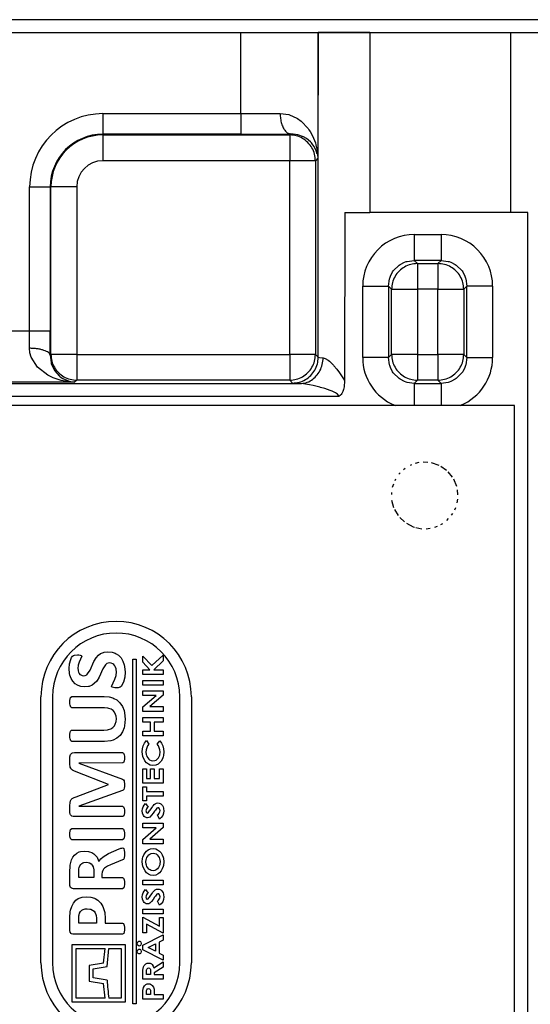
# Model space of a CAD drawing. Units: inches. Extents: x 0 to 1210, y 0 to 831.
# Drawn here: x 369 to 373, y 83 to 91 of the extents above; entities that cross this region are included whole.
import ezdxf

# ---------------------------------------------------------------- set-up
doc = ezdxf.new("R2010")
doc.units = ezdxf.units.IN

# ---------------------------------------------------------------- blocks, each defined once
blk = doc.blocks.new('527-146-2-0209_Drehgeberplatine', base_point=(1823.268, 404.777))
at = {"color": 1, "linetype": 'Continuous'}
for p, q in [((1863.268, 439.777), (1823.268, 439.777)), ((1863.268, 404.777), (1863.268, 439.777)), ((1846.002, 429.896), (1846.037, 429.976)), ((1846.037, 429.976), (1846.073, 430.031)), ((1846.073, 430.031), (1846.11, 430.059)), ((1846.11, 430.059), (1846.146, 430.069)), ((1846.146, 430.069), (1846.259, 430.075)), ((1846.259, 430.075), (1846.31, 430.074)), ((1846.31, 430.074), (1846.362, 430.07)), ((1846.362, 430.07), (1846.411, 430.059)), ((1846.436, 430.028), (1846.383, 429.907)), ((1846.411, 430.059), (1846.436, 430.028)), ((1846.899, 429.814), (1846.99, 429.967)), ((1846.99, 429.967), (1847.081, 430.066)), ((1847.081, 430.066), (1847.162, 430.125)), ((1847.162, 430.125), (1847.274, 430.175)), ((1847.274, 430.175), (1847.301, 430.183)), ((1847.301, 430.183), (1847.45, 430.199)), ((1847.45, 430.199), (1847.613, 430.182)), ((1847.613, 430.182), (1847.734, 430.14)), ((1847.734, 430.14), (1847.766, 430.123)), ((1847.766, 430.123), (1847.857, 430.062)), ((1847.857, 430.062), (1847.957, 429.957)), ((1848.805, 429.792), (1848.805, 430.029)), ((1848.805, 430.029), (1849.156, 429.66)), ((1849.156, 429.66), (1849.598, 430.065)), ((1849.598, 430.065), (1849.598, 429.84)), ((1845.939, 429.552), (1845.955, 429.727)), ((1845.955, 429.727), (1846.002, 429.896)), ((1846.294, 429.677), (1846.282, 429.554)), ((1846.331, 429.795), (1846.294, 429.677)), ((1846.383, 429.907), (1846.331, 429.795)), ((1846.753, 429.488), (1846.899, 429.814)), ((1847.348, 429.691), (1847.25, 429.541)), ((1847.38, 429.721), (1847.348, 429.691)), ((1847.408, 429.74), (1847.38, 429.721)), ((1847.455, 429.758), (1847.408, 429.74)), ((1847.506, 429.764), (1847.455, 429.758)), ((1847.575, 429.756), (1847.506, 429.764)), ((1847.639, 429.729), (1847.575, 429.756)), ((1847.676, 429.702), (1847.639, 429.729)), ((1847.716, 429.654), (1847.676, 429.702)), ((1847.744, 429.6), (1847.716, 429.654)), ((1847.763, 429.541), (1847.744, 429.6)), ((1847.957, 429.957), (1848.032, 429.831)), ((1848.032, 429.831), (1848.082, 429.694)), ((1848.082, 429.694), (1848.098, 429.623)), ((1848.098, 429.623), (1848.118, 429.405)), ((1848.418, 416.513), (1848.418, 429.913)), ((1848.418, 429.913), (1848.543, 429.913)), ((1848.543, 429.913), (1848.543, 416.513)), ((1849.082, 429.5), (1848.805, 429.792)), ((1849.598, 429.84), (1849.228, 429.5)), ((1845.957, 429.354), (1845.939, 429.552)), ((1845.972, 429.289), (1845.957, 429.354)), ((1846.017, 429.164), (1845.972, 429.289)), ((1846.282, 429.554), (1846.287, 429.478)), ((1846.287, 429.478), (1846.291, 429.453)), ((1846.291, 429.453), (1846.306, 429.404)), ((1846.306, 429.404), (1846.328, 429.358)), ((1846.328, 429.358), (1846.36, 429.319)), ((1846.36, 429.319), (1846.39, 429.296)), ((1846.39, 429.296), (1846.442, 429.273)), ((1846.442, 429.273), (1846.499, 429.266)), ((1846.499, 429.266), (1846.565, 429.276)), ((1846.565, 429.276), (1846.623, 429.308)), ((1846.623, 429.308), (1846.656, 429.338)), ((1846.656, 429.338), (1846.753, 429.488)), ((1847.103, 429.213), (1847.01, 429.06)), ((1847.25, 429.541), (1847.103, 429.213)), ((1847.722, 429.128), (1847.763, 429.27)), ((1847.769, 429.51), (1847.763, 429.541)), ((1847.763, 429.27), (1847.776, 429.418)), ((1847.776, 429.418), (1847.769, 429.51)), ((1848.102, 429.209), (1848.052, 429.018)), ((1848.118, 429.405), (1848.102, 429.209)), ((1848.805, 429.317), (1848.805, 429.5)), ((1848.805, 429.5), (1849.082, 429.5)), ((1849.598, 429.317), (1848.805, 429.317)), ((1849.228, 429.5), (1849.598, 429.5)), ((1849.598, 429.5), (1849.598, 429.317)), ((1846.084, 429.05), (1846.017, 429.164)), ((1846.176, 428.954), (1846.084, 429.05)), ((1846.258, 428.898), (1846.176, 428.954)), ((1846.288, 428.883), (1846.258, 428.898)), ((1846.398, 428.845), (1846.288, 428.883)), ((1846.546, 428.83), (1846.398, 428.845)), ((1846.696, 428.846), (1846.546, 428.83)), ((1846.723, 428.853), (1846.696, 428.846)), ((1846.836, 428.903), (1846.723, 428.853)), ((1846.918, 428.961), (1846.836, 428.903)), ((1847.01, 429.06), (1846.918, 428.961)), ((1847.591, 428.852), (1847.658, 428.994)), ((1847.615, 428.819), (1847.591, 428.852)), ((1847.666, 428.804), (1847.615, 428.819)), ((1847.658, 428.994), (1847.722, 429.128)), ((1847.922, 428.818), (1847.848, 428.802)), ((1847.959, 428.845), (1847.922, 428.818)), ((1848.052, 429.018), (1847.959, 428.845)), ((1848.805, 429.083), (1849.598, 429.083)), ((1848.805, 428.9), (1848.805, 429.083)), ((1849.598, 428.9), (1848.805, 428.9)), ((1849.598, 429.083), (1849.598, 428.9)), ((1844.843, 418.102), (1844.843, 428.452)), ((1845.293, 428.452), (1845.293, 418.102)), ((1845.992, 428.422), (1846.039, 428.456)), ((1846.039, 428.456), (1847.298, 428.456)), ((1847.298, 428.456), (1847.49, 428.44)), ((1847.49, 428.44), (1847.635, 428.402)), ((1847.72, 428.8), (1847.666, 428.804)), ((1847.773, 428.799), (1847.72, 428.8)), ((1847.848, 428.802), (1847.773, 428.799)), ((1848.805, 428.503), (1848.805, 428.686)), ((1848.805, 428.686), (1849.598, 428.686)), ((1848.805, 428.053), (1849.327, 428.503)), ((1849.327, 428.503), (1848.805, 428.503)), ((1849.598, 428.514), (1849.078, 428.065)), ((1849.598, 428.686), (1849.598, 428.514)), ((1850.243, 418.102), (1850.243, 428.452)), ((1850.693, 428.452), (1850.693, 418.102)), ((1845.971, 428.24), (1845.972, 428.301)), ((1845.972, 428.178), (1845.971, 428.24)), ((1845.972, 428.301), (1845.978, 428.362)), ((1845.978, 428.116), (1845.972, 428.178)), ((1845.978, 428.362), (1845.992, 428.422)), ((1846, 428.042), (1845.978, 428.116)), ((1847.635, 428.402), (1847.675, 428.386)), ((1847.675, 428.386), (1847.788, 428.325)), ((1847.788, 428.325), (1847.917, 428.213)), ((1847.917, 428.213), (1848.013, 428.071)), ((1848.013, 428.071), (1848.075, 427.912)), ((1848.805, 427.882), (1848.805, 428.053)), ((1849.078, 428.065), (1849.598, 428.065)), ((1849.598, 428.065), (1849.598, 427.882)), ((1846.039, 428.021), (1846, 428.042)), ((1847.31, 428.021), (1846.039, 428.021)), ((1847.444, 428.008), (1847.31, 428.021)), ((1847.488, 427.997), (1847.444, 428.008)), ((1847.571, 427.963), (1847.488, 427.997)), ((1847.646, 427.913), (1847.571, 427.963)), ((1847.705, 427.845), (1847.646, 427.913)), ((1847.747, 427.765), (1847.705, 427.845)), ((1847.767, 427.689), (1847.747, 427.765)), ((1847.776, 427.588), (1847.767, 427.689)), ((1848.075, 427.912), (1848.095, 427.828)), ((1848.095, 427.828), (1848.118, 427.573)), ((1849.598, 427.882), (1848.805, 427.882)), ((1847.637, 427.253), (1847.701, 427.322)), ((1847.701, 427.322), (1847.735, 427.383)), ((1847.735, 427.383), (1847.767, 427.483)), ((1847.767, 427.483), (1847.776, 427.588)), ((1848.096, 427.322), (1848.078, 427.241)), ((1848.118, 427.573), (1848.096, 427.322)), ((1848.805, 427.465), (1848.805, 427.648)), ((1848.805, 427.648), (1849.598, 427.648)), ((1849.11, 427.465), (1848.805, 427.465)), ((1849.11, 427.109), (1849.11, 427.465)), ((1849.598, 427.465), (1849.252, 427.465)), ((1849.252, 427.465), (1849.252, 427.109)), ((1849.598, 427.648), (1849.598, 427.465)), ((1845.971, 426.932), (1845.972, 426.993)), ((1845.972, 426.87), (1845.971, 426.932)), ((1845.972, 426.993), (1845.978, 427.055)), ((1845.978, 427.055), (1845.993, 427.114)), ((1845.993, 427.114), (1846.026, 427.147)), ((1846.026, 427.147), (1847.285, 427.149)), ((1847.285, 427.149), (1847.425, 427.16)), ((1847.425, 427.16), (1847.471, 427.171)), ((1847.471, 427.171), (1847.559, 427.203)), ((1847.559, 427.203), (1847.637, 427.253)), ((1847.923, 426.946), (1847.797, 426.838)), ((1848.018, 427.084), (1847.923, 426.946)), ((1848.078, 427.241), (1848.018, 427.084)), ((1848.805, 426.926), (1848.805, 427.109)), ((1848.805, 427.109), (1849.11, 427.109)), ((1849.598, 426.926), (1848.805, 426.926)), ((1849.252, 427.109), (1849.598, 427.109)), ((1849.598, 427.109), (1849.598, 426.926)), ((1845.978, 426.808), (1845.972, 426.87)), ((1845.999, 426.735), (1845.978, 426.808)), ((1846.039, 426.713), (1845.999, 426.735)), ((1847.316, 426.713), (1846.039, 426.713)), ((1847.566, 426.74), (1847.316, 426.713)), ((1847.646, 426.764), (1847.566, 426.74)), ((1847.797, 426.838), (1847.646, 426.764)), ((1848.794, 426.425), (1848.823, 426.54)), ((1848.823, 426.54), (1848.873, 426.647)), ((1848.873, 426.647), (1848.942, 426.743)), ((1848.942, 426.743), (1849.042, 426.609)), ((1848.993, 426.541), (1848.956, 426.465)), ((1849.042, 426.609), (1848.993, 426.541)), ((1849.361, 426.609), (1849.467, 426.738)), ((1849.409, 426.541), (1849.361, 426.609)), ((1849.447, 426.467), (1849.409, 426.541)), ((1849.467, 426.738), (1849.533, 426.642)), ((1849.533, 426.642), (1849.584, 426.536)), ((1849.584, 426.536), (1849.611, 426.422)), ((1845.971, 426.108), (1845.993, 426.207)), ((1845.993, 426.207), (1846.014, 426.234)), ((1846.014, 426.234), (1846.042, 426.255)), ((1846.042, 426.255), (1846.074, 426.268)), ((1846.074, 426.268), (1846.142, 426.277)), ((1846.142, 426.277), (1848.019, 426.277)), ((1848.019, 426.277), (1848.057, 426.26)), ((1848.057, 426.26), (1848.08, 426.191)), ((1848.08, 426.191), (1848.086, 426.133)), ((1848.784, 426.308), (1848.794, 426.425)), ((1848.809, 426.122), (1848.784, 426.308)), ((1848.934, 426.384), (1848.927, 426.301)), ((1848.927, 426.301), (1848.935, 426.21)), ((1848.956, 426.465), (1848.934, 426.384)), ((1848.935, 426.21), (1848.943, 426.181)), ((1848.943, 426.181), (1848.964, 426.124)), ((1849.409, 426.07), (1849.461, 426.182)), ((1849.47, 426.387), (1849.447, 426.467)), ((1849.461, 426.182), (1849.476, 426.304)), ((1849.476, 426.304), (1849.47, 426.387)), ((1849.607, 426.164), (1849.596, 426.118)), ((1849.619, 426.305), (1849.607, 426.164)), ((1849.611, 426.422), (1849.619, 426.305)), ((1845.971, 425.819), (1845.971, 426.108)), ((1845.976, 425.74), (1845.971, 425.819)), ((1848.031, 425.874), (1846.313, 425.873)), ((1846.313, 425.873), (1848.017, 425.241)), ((1848.064, 425.903), (1848.031, 425.874)), ((1848.08, 425.959), (1848.064, 425.903)), ((1848.086, 426.016), (1848.08, 425.959)), ((1848.086, 426.133), (1848.087, 426.074)), ((1848.087, 426.074), (1848.086, 426.016)), ((1848.887, 425.952), (1848.809, 426.122)), ((1848.946, 425.88), (1848.887, 425.952)), ((1849.021, 425.823), (1848.946, 425.88)), ((1848.964, 426.124), (1848.995, 426.072)), ((1848.995, 426.072), (1849.035, 426.026)), ((1849.096, 425.79), (1849.021, 425.823)), ((1849.035, 426.026), (1849.071, 425.997)), ((1849.071, 425.997), (1849.132, 425.968)), ((1849.2, 425.776), (1849.096, 425.79)), ((1849.132, 425.968), (1849.2, 425.959)), ((1849.2, 425.959), (1849.269, 425.968)), ((1849.305, 425.789), (1849.2, 425.776)), ((1849.269, 425.968), (1849.319, 425.988)), ((1849.402, 425.832), (1849.305, 425.789)), ((1849.319, 425.988), (1849.369, 426.024)), ((1849.369, 426.024), (1849.409, 426.07)), ((1849.457, 425.876), (1849.402, 425.832)), ((1849.519, 425.947), (1849.457, 425.876)), ((1849.565, 426.029), (1849.519, 425.947)), ((1849.596, 426.118), (1849.565, 426.029)), ((1845.982, 425.715), (1845.976, 425.74)), ((1846.001, 425.666), (1845.982, 425.715)), ((1846.033, 425.624), (1846.001, 425.666)), ((1846.073, 425.591), (1846.033, 425.624)), ((1846.119, 425.565), (1846.073, 425.591)), ((1846.217, 425.528), (1846.119, 425.565)), ((1847.469, 425.032), (1846.217, 425.528)), ((1848.805, 425.094), (1848.805, 425.644)), ((1848.805, 425.644), (1848.947, 425.644)), ((1848.947, 425.644), (1848.947, 425.277)), ((1849.1, 425.277), (1849.1, 425.644)), ((1849.1, 425.644), (1849.242, 425.644)), ((1849.242, 425.644), (1849.242, 425.277)), ((1849.456, 425.277), (1849.456, 425.644)), ((1849.456, 425.644), (1849.598, 425.644)), ((1849.598, 425.644), (1849.598, 425.094)), ((1846.213, 424.563), (1847.469, 425.032)), ((1848.017, 425.241), (1848.051, 425.221)), ((1848.051, 425.221), (1848.076, 425.174)), ((1848.076, 425.174), (1848.082, 425.143)), ((1848.082, 425.143), (1848.086, 425.081)), ((1848.086, 425.081), (1848.087, 425.019)), ((1848.087, 425.019), (1848.086, 424.958)), ((1849.598, 425.094), (1848.805, 425.094)), ((1848.947, 425.277), (1849.1, 425.277)), ((1849.242, 425.277), (1849.456, 425.277)), ((1848.017, 424.799), (1846.313, 424.195)), ((1848.043, 424.814), (1848.017, 424.799)), ((1848.061, 424.839), (1848.043, 424.814)), ((1848.079, 424.897), (1848.061, 424.839)), ((1848.086, 424.958), (1848.079, 424.897)), ((1848.805, 424.402), (1848.805, 424.952)), ((1848.805, 424.952), (1848.947, 424.952)), ((1848.947, 424.952), (1848.947, 424.768)), ((1848.947, 424.768), (1849.598, 424.768)), ((1849.598, 424.768), (1849.598, 424.585)), ((1845.971, 424.23), (1845.975, 424.315)), ((1845.971, 423.949), (1845.971, 424.23)), ((1845.975, 424.315), (1845.979, 424.343)), ((1845.979, 424.343), (1845.995, 424.398)), ((1845.995, 424.398), (1846.021, 424.449)), ((1846.021, 424.449), (1846.06, 424.49)), ((1846.06, 424.49), (1846.107, 424.522)), ((1846.107, 424.522), (1846.133, 424.534)), ((1846.133, 424.534), (1846.213, 424.563)), ((1848.947, 424.402), (1848.805, 424.402)), ((1848.818, 424.169), (1848.859, 424.238)), ((1848.859, 424.238), (1848.911, 424.3)), ((1848.911, 424.3), (1849.008, 424.16)), ((1849.598, 424.585), (1848.947, 424.585)), ((1848.947, 424.585), (1848.947, 424.402)), ((1849.211, 424.214), (1849.247, 424.255)), ((1849.247, 424.255), (1849.289, 424.29)), ((1849.289, 424.29), (1849.339, 424.313)), ((1849.339, 424.313), (1849.393, 424.321)), ((1849.393, 424.321), (1849.437, 424.316)), ((1849.437, 424.316), (1849.48, 424.301)), ((1849.48, 424.301), (1849.505, 424.285)), ((1849.505, 424.285), (1849.535, 424.259)), ((1849.535, 424.259), (1849.568, 424.217)), ((1845.982, 423.883), (1845.971, 423.949)), ((1845.997, 423.853), (1845.982, 423.883)), ((1846.018, 423.828), (1845.997, 423.853)), ((1846.313, 424.195), (1848.019, 424.192)), ((1848.019, 424.192), (1848.057, 424.174)), ((1848.057, 424.174), (1848.08, 424.105)), ((1848.08, 423.873), (1848.065, 423.817)), ((1848.08, 424.105), (1848.086, 424.047)), ((1848.086, 423.931), (1848.08, 423.873)), ((1848.086, 424.047), (1848.087, 423.989)), ((1848.087, 423.989), (1848.086, 423.931)), ((1848.784, 424.013), (1848.793, 424.093)), ((1848.795, 423.92), (1848.784, 424.013)), ((1848.793, 424.093), (1848.818, 424.169)), ((1848.833, 423.835), (1848.795, 423.92)), ((1848.933, 424.052), (1848.927, 424.009)), ((1848.927, 424.009), (1848.929, 423.982)), ((1848.929, 423.982), (1848.938, 423.956)), ((1848.951, 424.092), (1848.933, 424.052)), ((1848.938, 423.956), (1848.979, 423.924)), ((1848.977, 424.128), (1848.951, 424.092)), ((1849.008, 424.16), (1848.977, 424.128)), ((1848.979, 423.924), (1849.009, 423.934)), ((1849.009, 423.934), (1849.045, 423.974)), ((1849.045, 423.974), (1849.07, 424.009)), ((1849.07, 424.009), (1849.095, 424.045)), ((1849.149, 423.839), (1849.078, 423.772)), ((1849.095, 424.045), (1849.119, 424.081)), ((1849.119, 424.081), (1849.164, 424.148)), ((1849.209, 423.918), (1849.149, 423.839)), ((1849.164, 424.148), (1849.187, 424.181)), ((1849.187, 424.181), (1849.211, 424.214)), ((1849.264, 424.001), (1849.209, 423.918)), ((1849.292, 424.042), (1849.264, 424.001)), ((1849.321, 424.083), (1849.292, 424.042)), ((1849.355, 424.119), (1849.321, 424.083)), ((1849.389, 424.136), (1849.355, 424.119)), ((1849.375, 423.852), (1849.414, 423.885)), ((1849.45, 423.69), (1849.375, 423.852)), ((1849.422, 424.133), (1849.389, 424.136)), ((1849.414, 423.885), (1849.447, 423.924)), ((1849.46, 424.094), (1849.422, 424.133)), ((1849.447, 423.924), (1849.469, 423.97)), ((1849.472, 424.058), (1849.46, 424.094)), ((1849.469, 423.97), (1849.476, 424.02)), ((1849.476, 424.02), (1849.472, 424.058)), ((1849.568, 424.217), (1849.592, 424.169)), ((1849.61, 423.918), (1849.579, 423.828)), ((1849.592, 424.169), (1849.608, 424.118)), ((1849.608, 424.118), (1849.613, 424.092)), ((1849.619, 424.013), (1849.61, 423.918)), ((1849.613, 424.092), (1849.619, 424.013)), ((1846.045, 423.809), (1846.018, 423.828)), ((1846.092, 423.792), (1846.045, 423.809)), ((1846.142, 423.787), (1846.092, 423.792)), ((1848.031, 423.789), (1846.142, 423.787)), ((1848.065, 423.817), (1848.031, 423.789)), ((1848.805, 423.354), (1848.805, 423.537)), ((1848.805, 423.537), (1849.598, 423.537)), ((1848.862, 423.798), (1848.833, 423.835)), ((1848.897, 423.767), (1848.862, 423.798)), ((1848.934, 423.749), (1848.897, 423.767)), ((1848.959, 423.743), (1848.934, 423.749)), ((1848.986, 423.741), (1848.959, 423.743)), ((1849.034, 423.749), (1848.986, 423.741)), ((1849.078, 423.772), (1849.034, 423.749)), ((1849.524, 423.75), (1849.45, 423.69)), ((1849.579, 423.828), (1849.524, 423.75)), ((1849.598, 423.537), (1849.598, 423.365)), ((1845.971, 423.102), (1845.972, 423.164)), ((1845.972, 423.041), (1845.971, 423.102)), ((1845.972, 423.164), (1845.978, 423.225)), ((1845.978, 423.225), (1845.992, 423.285)), ((1845.992, 423.285), (1846.039, 423.32)), ((1846.039, 423.32), (1848.019, 423.32)), ((1848.019, 423.32), (1848.058, 423.299)), ((1848.058, 423.299), (1848.08, 423.225)), ((1848.08, 423.225), (1848.086, 423.164)), ((1848.086, 423.164), (1848.087, 423.102)), ((1848.087, 423.102), (1848.086, 423.041)), ((1848.805, 422.904), (1849.327, 423.354)), ((1849.327, 423.354), (1848.805, 423.354)), ((1849.598, 423.365), (1849.078, 422.916)), ((1845.978, 422.98), (1845.972, 423.041)), ((1846, 422.906), (1845.978, 422.98)), ((1846.039, 422.884), (1846, 422.906)), ((1848.019, 422.884), (1846.039, 422.884)), ((1848.065, 422.92), (1848.019, 422.884)), ((1848.08, 422.979), (1848.065, 422.92)), ((1848.086, 423.041), (1848.08, 422.979)), ((1848.805, 422.733), (1848.805, 422.904)), ((1849.598, 422.733), (1848.805, 422.733)), ((1849.078, 422.916), (1849.598, 422.916)), ((1849.598, 422.916), (1849.598, 422.733)), ((1846.152, 422.295), (1846.237, 422.365)), ((1846.237, 422.365), (1846.335, 422.414)), ((1846.335, 422.414), (1846.387, 422.43)), ((1846.387, 422.43), (1846.55, 422.449)), ((1846.55, 422.449), (1846.688, 422.436)), ((1846.688, 422.436), (1846.733, 422.425)), ((1846.733, 422.425), (1846.82, 422.392)), ((1846.82, 422.392), (1846.899, 422.343)), ((1846.899, 422.343), (1846.967, 422.281)), ((1847.362, 422.295), (1847.474, 422.349)), ((1847.474, 422.349), (1847.888, 422.531)), ((1847.888, 422.531), (1847.921, 422.545)), ((1847.921, 422.545), (1847.954, 422.557)), ((1847.954, 422.557), (1847.988, 422.568)), ((1847.988, 422.568), (1848.023, 422.573)), ((1848.023, 422.573), (1848.066, 422.552)), ((1848.066, 422.552), (1848.083, 422.469)), ((1848.083, 422.469), (1848.086, 422.401)), ((1848.086, 422.401), (1848.087, 422.332)), ((1848.087, 422.332), (1848.086, 422.269)), ((1848.844, 422.298), (1848.892, 422.377)), ((1848.892, 422.377), (1848.953, 422.447)), ((1848.953, 422.447), (1849.007, 422.491)), ((1849.007, 422.491), (1849.101, 422.535)), ((1849.037, 422.3), (1849.073, 422.328)), ((1849.073, 422.328), (1849.134, 422.357)), ((1849.101, 422.535), (1849.204, 422.55)), ((1849.134, 422.357), (1849.202, 422.367)), ((1849.202, 422.367), (1849.269, 422.358)), ((1849.204, 422.55), (1849.307, 422.535)), ((1849.269, 422.358), (1849.318, 422.337)), ((1849.307, 422.535), (1849.38, 422.503)), ((1849.318, 422.337), (1849.367, 422.301)), ((1849.38, 422.503), (1849.454, 422.447)), ((1849.454, 422.447), (1849.514, 422.377)), ((1849.514, 422.377), (1849.561, 422.298)), ((1845.982, 421.898), (1846.018, 422.059)), ((1846.018, 422.059), (1846.036, 422.11)), ((1846.036, 422.11), (1846.086, 422.208)), ((1846.086, 422.208), (1846.152, 422.295)), ((1846.354, 421.874), (1846.393, 421.932)), ((1846.393, 421.932), (1846.428, 421.963)), ((1846.428, 421.963), (1846.468, 421.986)), ((1846.468, 421.986), (1846.512, 422.001)), ((1846.512, 422.001), (1846.605, 422.013)), ((1846.605, 422.013), (1846.68, 422.005)), ((1846.68, 422.005), (1846.736, 421.986)), ((1846.736, 421.986), (1846.792, 421.949)), ((1846.792, 421.949), (1846.838, 421.9)), ((1846.967, 422.281), (1847.023, 422.208)), ((1847.023, 422.208), (1847.047, 422.168)), ((1847.047, 422.168), (1847.1, 422.04)), ((1847.1, 422.04), (1847.166, 422.145)), ((1847.166, 422.145), (1847.257, 422.229)), ((1847.257, 422.229), (1847.362, 422.295)), ((1848.016, 422.106), (1847.545, 421.914)), ((1848.051, 422.125), (1848.016, 422.106)), ((1848.077, 422.173), (1848.051, 422.125)), ((1848.082, 422.205), (1848.077, 422.173)), ((1848.086, 422.269), (1848.082, 422.205)), ((1848.784, 422.028), (1848.798, 422.166)), ((1848.81, 421.844), (1848.784, 422.028)), ((1848.798, 422.166), (1848.81, 422.211)), ((1848.81, 422.211), (1848.844, 422.298)), ((1848.927, 422.025), (1848.936, 422.116)), ((1848.935, 421.934), (1848.927, 422.025)), ((1848.943, 421.904), (1848.935, 421.934)), ((1848.936, 422.116), (1848.943, 422.145)), ((1848.943, 422.145), (1848.965, 422.202)), ((1848.965, 422.202), (1848.997, 422.254)), ((1848.997, 422.254), (1849.037, 422.3)), ((1849.367, 422.301), (1849.406, 422.256)), ((1849.406, 422.256), (1849.438, 422.204)), ((1849.438, 422.204), (1849.46, 422.148)), ((1849.46, 422.148), (1849.467, 422.119)), ((1849.473, 421.971), (1849.462, 421.914)), ((1849.467, 422.119), (1849.476, 422.029)), ((1849.476, 422.029), (1849.473, 421.971)), ((1849.561, 422.298), (1849.594, 422.212)), ((1849.594, 422.212), (1849.605, 422.167)), ((1849.605, 422.167), (1849.619, 422.029)), ((1849.619, 422.029), (1849.606, 421.89)), ((1845.971, 421.721), (1845.973, 421.78)), ((1845.971, 421.662), (1845.971, 421.721)), ((1845.971, 421.114), (1845.971, 421.662)), ((1845.973, 421.78), (1845.976, 421.839)), ((1845.976, 421.839), (1845.982, 421.898)), ((1846.313, 421.617), (1846.314, 421.665)), ((1846.313, 421.422), (1846.313, 421.617)), ((1846.314, 421.665), (1846.316, 421.713)), ((1846.316, 421.713), (1846.322, 421.761)), ((1846.322, 421.761), (1846.33, 421.808)), ((1846.33, 421.808), (1846.354, 421.874)), ((1846.838, 421.9), (1846.87, 421.841)), ((1846.87, 421.841), (1846.89, 421.776)), ((1846.89, 421.776), (1846.897, 421.743)), ((1846.897, 421.743), (1846.904, 421.643)), ((1846.904, 421.643), (1846.904, 421.422)), ((1847.222, 421.629), (1847.216, 421.555)), ((1847.216, 421.555), (1847.216, 421.422)), ((1847.245, 421.698), (1847.222, 421.629)), ((1847.271, 421.74), (1847.245, 421.698)), ((1847.316, 421.788), (1847.271, 421.74)), ((1847.426, 421.858), (1847.316, 421.788)), ((1847.545, 421.914), (1847.426, 421.858)), ((1848.89, 421.677), (1848.81, 421.844)), ((1848.95, 421.607), (1848.89, 421.677)), ((1848.964, 421.847), (1848.943, 421.904)), ((1849.024, 421.55), (1848.95, 421.607)), ((1848.996, 421.795), (1848.964, 421.847)), ((1849.036, 421.749), (1848.996, 421.795)), ((1849.098, 421.517), (1849.024, 421.55)), ((1849.086, 421.714), (1849.036, 421.749)), ((1849.135, 421.694), (1849.086, 421.714)), ((1849.203, 421.685), (1849.135, 421.694)), ((1849.267, 421.693), (1849.203, 421.685)), ((1849.326, 421.717), (1849.267, 421.693)), ((1849.399, 421.563), (1849.305, 421.517)), ((1849.376, 421.758), (1849.326, 421.717)), ((1849.415, 421.809), (1849.376, 421.758)), ((1849.453, 421.607), (1849.399, 421.563)), ((1849.443, 421.86), (1849.415, 421.809)), ((1849.462, 421.914), (1849.443, 421.86)), ((1849.514, 421.677), (1849.453, 421.607)), ((1849.562, 421.757), (1849.514, 421.677)), ((1849.595, 421.845), (1849.562, 421.757)), ((1849.606, 421.89), (1849.595, 421.845)), ((1846.904, 421.422), (1846.313, 421.422)), ((1847.216, 421.422), (1848.019, 421.422)), ((1848.019, 421.422), (1848.058, 421.4)), ((1848.058, 421.4), (1848.08, 421.326)), ((1848.08, 421.326), (1848.086, 421.265)), ((1848.086, 421.265), (1848.087, 421.203)), ((1848.087, 421.203), (1848.086, 421.141)), ((1848.805, 421.135), (1848.805, 421.319)), ((1848.805, 421.319), (1849.598, 421.319)), ((1849.201, 421.502), (1849.098, 421.517)), ((1849.305, 421.517), (1849.201, 421.502)), ((1849.598, 421.319), (1849.598, 421.135)), ((1845.975, 421.074), (1845.971, 421.114)), ((1845.991, 421.038), (1845.975, 421.074)), ((1846.029, 421.002), (1845.991, 421.038)), ((1846.066, 420.989), (1846.029, 421.002)), ((1846.106, 420.986), (1846.066, 420.989)), ((1848.019, 420.986), (1846.106, 420.986)), ((1848.065, 421.02), (1848.019, 420.986)), ((1848.08, 421.08), (1848.065, 421.02)), ((1848.086, 421.141), (1848.08, 421.08)), ((1848.793, 420.745), (1848.818, 420.821)), ((1849.598, 421.135), (1848.805, 421.135)), ((1848.818, 420.821), (1848.859, 420.89)), ((1848.859, 420.89), (1848.911, 420.952)), ((1848.911, 420.952), (1849.008, 420.812)), ((1848.977, 420.78), (1848.951, 420.744)), ((1849.008, 420.812), (1848.977, 420.78)), ((1849.119, 420.733), (1849.164, 420.8)), ((1849.164, 420.8), (1849.187, 420.833)), ((1849.187, 420.833), (1849.211, 420.866)), ((1849.211, 420.866), (1849.247, 420.907)), ((1849.247, 420.907), (1849.289, 420.942)), ((1849.289, 420.942), (1849.339, 420.965)), ((1849.339, 420.965), (1849.393, 420.973)), ((1849.389, 420.788), (1849.355, 420.771)), ((1849.422, 420.785), (1849.389, 420.788)), ((1849.393, 420.973), (1849.437, 420.968)), ((1849.46, 420.746), (1849.422, 420.785)), ((1849.437, 420.968), (1849.48, 420.953)), ((1849.48, 420.953), (1849.505, 420.937)), ((1849.505, 420.937), (1849.535, 420.911)), ((1849.535, 420.911), (1849.568, 420.869)), ((1849.568, 420.869), (1849.592, 420.821)), ((1849.592, 420.821), (1849.608, 420.77)), ((1846.038, 420.295), (1846.105, 420.425)), ((1846.105, 420.425), (1846.2, 420.536)), ((1846.2, 420.536), (1846.29, 420.599)), ((1846.29, 420.599), (1846.323, 420.616)), ((1846.323, 420.616), (1846.444, 420.657)), ((1846.444, 420.657), (1846.608, 420.674)), ((1846.608, 420.674), (1846.786, 420.658)), ((1846.786, 420.658), (1846.92, 420.619)), ((1846.92, 420.619), (1846.956, 420.602)), ((1846.956, 420.602), (1847.058, 420.54)), ((1847.058, 420.54), (1847.171, 420.428)), ((1847.171, 420.428), (1847.254, 420.292)), ((1848.784, 420.665), (1848.793, 420.745)), ((1848.795, 420.572), (1848.784, 420.665)), ((1848.833, 420.487), (1848.795, 420.572)), ((1848.862, 420.45), (1848.833, 420.487)), ((1848.897, 420.419), (1848.862, 420.45)), ((1848.934, 420.401), (1848.897, 420.419)), ((1848.933, 420.704), (1848.927, 420.661)), ((1848.927, 420.661), (1848.929, 420.634)), ((1848.929, 420.634), (1848.938, 420.608)), ((1848.951, 420.744), (1848.933, 420.704)), ((1848.959, 420.395), (1848.934, 420.401)), ((1848.938, 420.608), (1848.979, 420.576)), ((1848.986, 420.393), (1848.959, 420.395)), ((1848.979, 420.576), (1849.009, 420.586)), ((1849.034, 420.401), (1848.986, 420.393)), ((1849.009, 420.586), (1849.045, 420.626)), ((1849.078, 420.424), (1849.034, 420.401)), ((1849.045, 420.626), (1849.07, 420.661)), ((1849.07, 420.661), (1849.095, 420.697)), ((1849.149, 420.491), (1849.078, 420.424)), ((1849.095, 420.697), (1849.119, 420.733)), ((1849.209, 420.57), (1849.149, 420.491)), ((1849.264, 420.653), (1849.209, 420.57)), ((1849.292, 420.694), (1849.264, 420.653)), ((1849.321, 420.735), (1849.292, 420.694)), ((1849.355, 420.771), (1849.321, 420.735)), ((1849.375, 420.504), (1849.414, 420.537)), ((1849.45, 420.342), (1849.375, 420.504)), ((1849.414, 420.537), (1849.447, 420.576)), ((1849.447, 420.576), (1849.469, 420.622)), ((1849.524, 420.402), (1849.45, 420.342)), ((1849.472, 420.71), (1849.46, 420.746)), ((1849.469, 420.622), (1849.476, 420.672)), ((1849.476, 420.672), (1849.472, 420.71)), ((1849.579, 420.48), (1849.524, 420.402)), ((1849.61, 420.57), (1849.579, 420.48)), ((1849.608, 420.77), (1849.613, 420.744)), ((1849.619, 420.665), (1849.61, 420.57)), ((1849.613, 420.744), (1849.619, 420.665)), ((1845.971, 419.862), (1845.985, 420.082)), ((1845.985, 420.082), (1845.997, 420.154)), ((1845.997, 420.154), (1846.038, 420.295)), ((1846.324, 419.971), (1846.345, 420.04)), ((1846.345, 420.04), (1846.382, 420.101)), ((1846.382, 420.101), (1846.434, 420.15)), ((1846.434, 420.15), (1846.481, 420.178)), ((1846.481, 420.178), (1846.558, 420.201)), ((1846.558, 420.201), (1846.639, 420.208)), ((1846.639, 420.208), (1846.748, 420.195)), ((1846.748, 420.195), (1846.783, 420.185)), ((1846.783, 420.185), (1846.85, 420.154)), ((1846.85, 420.154), (1846.907, 420.109)), ((1846.907, 420.109), (1846.951, 420.05)), ((1846.951, 420.05), (1846.979, 419.983)), ((1847.254, 420.292), (1847.306, 420.142)), ((1847.306, 420.142), (1847.322, 420.064)), ((1847.322, 420.064), (1847.34, 419.825)), ((1848.805, 420.006), (1848.805, 420.189)), ((1848.805, 420.189), (1849.598, 420.189)), ((1849.598, 420.189), (1849.598, 420.006)), ((1845.971, 419.358), (1845.971, 419.862)), ((1846.313, 419.828), (1846.318, 419.935)), ((1846.313, 419.647), (1846.313, 419.828)), ((1846.998, 419.647), (1846.313, 419.647)), ((1846.318, 419.935), (1846.324, 419.971)), ((1846.979, 419.983), (1846.988, 419.947)), ((1846.988, 419.947), (1846.998, 419.837)), ((1846.998, 419.837), (1846.998, 419.647)), ((1847.34, 419.825), (1847.34, 419.647)), ((1847.34, 419.647), (1848.018, 419.647)), ((1848.018, 419.647), (1848.058, 419.626)), ((1849.598, 420.006), (1848.805, 420.006)), ((1848.805, 419.273), (1848.805, 419.884)), ((1848.805, 419.884), (1849.456, 419.529)), ((1849.456, 419.529), (1849.456, 419.863)), ((1849.456, 419.863), (1849.598, 419.863)), ((1849.598, 419.863), (1849.598, 419.253)), ((1845.98, 419.299), (1845.971, 419.358)), ((1846.012, 419.248), (1845.98, 419.299)), ((1846.036, 419.231), (1846.012, 419.248)), ((1848.065, 419.246), (1848.019, 419.211)), ((1848.058, 419.626), (1848.08, 419.552)), ((1848.08, 419.306), (1848.065, 419.246)), ((1848.08, 419.552), (1848.086, 419.49)), ((1848.086, 419.367), (1848.08, 419.306)), ((1848.086, 419.49), (1848.087, 419.428)), ((1848.087, 419.428), (1848.086, 419.367)), ((1848.947, 419.273), (1848.805, 419.273)), ((1848.947, 419.608), (1848.947, 419.273)), ((1849.598, 419.253), (1848.947, 419.608)), ((1846.079, 419.215), (1846.036, 419.231)), ((1846.124, 419.211), (1846.079, 419.215)), ((1848.019, 419.211), (1846.124, 419.211)), ((1848.591, 418.851), (1848.595, 418.884)), ((1848.595, 418.884), (1848.61, 418.915)), ((1848.61, 418.915), (1848.648, 418.945)), ((1848.648, 418.945), (1848.686, 418.945)), ((1848.686, 418.945), (1848.713, 418.928)), ((1848.713, 418.928), (1848.733, 418.9)), ((1848.733, 418.9), (1848.744, 418.851)), ((1848.805, 418.787), (1849.598, 419.187)), ((1849.598, 418.99), (1849.436, 418.912)), ((1849.436, 418.912), (1849.436, 418.484)), ((1849.598, 419.187), (1849.598, 418.99)), ((1846.056, 416.575), (1846.056, 418.81)), ((1846.056, 418.81), (1848.117, 418.81)), ((1846.206, 416.725), (1846.206, 418.66)), ((1846.206, 418.66), (1847.336, 418.66)), ((1847.272, 418.089), (1847.336, 418.66)), ((1847.415, 417.961), (1847.488, 418.66)), ((1847.488, 418.66), (1847.967, 418.66)), ((1847.967, 418.66), (1847.967, 416.725)), ((1848.117, 418.81), (1848.117, 416.575)), ((1848.602, 418.801), (1848.591, 418.851)), ((1848.591, 418.545), (1848.595, 418.579)), ((1848.602, 418.496), (1848.591, 418.545)), ((1848.595, 418.579), (1848.61, 418.61)), ((1848.621, 418.774), (1848.602, 418.801)), ((1848.621, 418.468), (1848.602, 418.496)), ((1848.61, 418.61), (1848.648, 418.639)), ((1848.667, 418.754), (1848.621, 418.774)), ((1848.648, 418.639), (1848.686, 418.64)), ((1848.713, 418.773), (1848.667, 418.754)), ((1848.686, 418.64), (1848.713, 418.623)), ((1848.733, 418.801), (1848.713, 418.773)), ((1848.713, 418.623), (1848.733, 418.595)), ((1848.733, 418.496), (1848.713, 418.468)), ((1848.744, 418.851), (1848.733, 418.801)), ((1848.733, 418.595), (1848.744, 418.545)), ((1848.744, 418.545), (1848.733, 418.496)), ((1848.805, 418.609), (1848.805, 418.787)), ((1849.598, 418.21), (1848.805, 418.609)), ((1849.018, 418.698), (1849.293, 418.844)), ((1849.293, 418.553), (1849.018, 418.698)), ((1849.293, 418.844), (1849.293, 418.553)), ((1849.436, 418.484), (1849.598, 418.406)), ((1848.648, 418.452), (1848.621, 418.468)), ((1848.686, 418.452), (1848.648, 418.452)), ((1848.713, 418.468), (1848.686, 418.452)), ((1849.236, 417.903), (1849.598, 418.139)), ((1849.598, 418.406), (1849.598, 418.21)), ((1849.598, 418.139), (1849.598, 417.933)), ((1847.272, 418.089), (1846.721, 417.997)), ((1846.721, 417.997), (1846.721, 417.389)), ((1846.871, 417.87), (1847.415, 417.961)), ((1846.871, 417.516), (1846.871, 417.87)), ((1848.805, 417.683), (1848.809, 417.815)), ((1848.809, 417.815), (1848.833, 417.944)), ((1848.833, 417.944), (1848.863, 418.003)), ((1848.863, 418.003), (1848.895, 418.04)), ((1848.895, 418.04), (1848.924, 418.063)), ((1848.924, 418.063), (1848.975, 418.086)), ((1848.947, 417.716), (1848.948, 417.774)), ((1848.947, 417.655), (1848.947, 417.716)), ((1848.948, 417.774), (1848.954, 417.832)), ((1848.954, 417.832), (1848.963, 417.859)), ((1848.963, 417.859), (1848.994, 417.899)), ((1848.975, 418.086), (1849.03, 418.093)), ((1848.994, 417.899), (1849.028, 417.91)), ((1849.028, 417.91), (1849.063, 417.901)), ((1849.03, 418.093), (1849.087, 418.085)), ((1849.063, 417.901), (1849.093, 417.864)), ((1849.087, 418.085), (1849.138, 418.062)), ((1849.093, 417.864), (1849.101, 417.837)), ((1849.101, 417.837), (1849.108, 417.781)), ((1849.108, 417.781), (1849.11, 417.724)), ((1849.11, 417.724), (1849.11, 417.655)), ((1849.138, 418.062), (1849.167, 418.037)), ((1849.167, 418.037), (1849.21, 417.974)), ((1849.21, 417.974), (1849.236, 417.903)), ((1849.598, 417.933), (1849.252, 417.708)), ((1846.721, 417.389), (1847.272, 417.296)), ((1847.415, 417.424), (1846.871, 417.516)), ((1848.805, 417.472), (1848.805, 417.683)), ((1849.598, 417.472), (1848.805, 417.472)), ((1849.11, 417.655), (1848.947, 417.655)), ((1849.252, 417.708), (1849.252, 417.655)), ((1849.252, 417.655), (1849.598, 417.655)), ((1849.598, 417.655), (1849.598, 417.472)), ((1847.336, 416.725), (1847.272, 417.296)), ((1848.805, 416.892), (1848.809, 417.021)), ((1848.809, 417.021), (1848.834, 417.148)), ((1848.834, 417.148), (1848.864, 417.204)), ((1848.864, 417.204), (1848.897, 417.24)), ((1848.897, 417.24), (1848.926, 417.262)), ((1848.926, 417.262), (1848.976, 417.282)), ((1848.947, 416.929), (1848.948, 416.961)), ((1848.948, 416.961), (1848.95, 416.994)), ((1848.95, 416.994), (1848.954, 417.026)), ((1848.954, 417.026), (1848.963, 417.058)), ((1848.963, 417.058), (1848.989, 417.093)), ((1848.976, 417.282), (1849.03, 417.289)), ((1848.989, 417.093), (1849.03, 417.106)), ((1849.03, 417.289), (1849.075, 417.284)), ((1849.03, 417.106), (1849.062, 417.098)), ((1849.062, 417.098), (1849.093, 417.065)), ((1849.075, 417.284), (1849.109, 417.273)), ((1849.093, 417.065), (1849.102, 417.041)), ((1849.102, 417.041), (1849.109, 416.989)), ((1849.109, 417.273), (1849.144, 417.252)), ((1849.109, 416.989), (1849.11, 416.936)), ((1849.144, 417.252), (1849.173, 417.224)), ((1849.173, 417.224), (1849.216, 417.156)), ((1849.216, 417.156), (1849.24, 417.079)), ((1849.24, 417.079), (1849.247, 417.027)), ((1849.247, 417.027), (1849.25, 416.975)), ((1849.25, 416.975), (1849.252, 416.924)), ((1848.117, 416.575), (1846.056, 416.575)), ((1847.336, 416.725), (1846.206, 416.725)), ((1847.967, 416.725), (1847.488, 416.725)), ((1848.805, 416.688), (1848.805, 416.892)), ((1849.598, 416.688), (1848.805, 416.688)), ((1848.947, 416.872), (1848.947, 416.929)), ((1849.11, 416.872), (1848.947, 416.872)), ((1849.11, 416.936), (1849.11, 416.872)), ((1849.252, 416.924), (1849.252, 416.872)), ((1849.252, 416.872), (1849.598, 416.872)), ((1849.598, 416.872), (1849.598, 416.688)), ((1848.543, 416.513), (1848.418, 416.513))]:
    blk.add_line(p, q, dxfattribs=at)
for centre, radius, start, end in [((1847.768, 428.452), 2.925, 360, 180), ((1847.768, 428.452), 2.475, 0, 180), ((1847.768, 418.102), 2.925, 180, 0), ((1847.768, 418.102), 2.475, 180, 0), ((1853.409, 417.693), 6, 182.5657, 189.2795)]:
    blk.add_arc(centre, radius, start, end, dxfattribs=at)
blk = doc.blocks.new('527-146-1-0114_Drehgeber__234', base_point=(1674.2, 350.627))
blk.add_blockref('527-146-2-0209_Drehgeberplatine', (1823.268, 404.777))
blk = doc.blocks.new('527-146-6-0850__237', base_point=(1737.896, 350.177))
at = {"color": 1, "linetype": 'Continuous'}
for p, q in [((1808.022, 454.277), (1852.613, 454.277)), ((1852.613, 454.277), (1855.629, 454.277)), ((1857.629, 454.277), (1855.629, 454.277)), ((1857.629, 454.277), (1863.123, 454.277)), ((1863.123, 454.277), (1863.97, 454.277)), ((1856.66, 447.277), (1856.654, 440.738)), ((1856.66, 447.277), (1857.629, 447.277)), ((1863.123, 447.277), (1857.629, 447.277)), ((1863.784, 447.277), (1863.123, 447.277)), ((1863.784, 409.765), (1863.784, 447.277)), ((1856.654, 440.738), (1856.64, 440.501)), ((1856.584, 440.325), (1856.542, 440.247)), ((1856.613, 440.399), (1856.584, 440.325)), ((1856.64, 440.501), (1856.613, 440.399)), ((1856.491, 440.182), (1856.43, 440.127)), ((1856.514, 440.208), (1856.491, 440.182)), ((1856.542, 440.247), (1856.514, 440.208))]:
    blk.add_line(p, q, dxfattribs=at)
at = {"color": 124, "linetype": 'Continuous'}
for p, q in [((1852.613, 451.124), (1852.613, 454.277)), ((1855.629, 454.277), (1855.613, 449.39)), ((1855.629, 441.648), (1855.629, 454.277)), ((1857.629, 454.277), (1857.629, 447.277)), ((1863.123, 447.277), (1863.123, 454.277)), ((1847.25, 451.124), (1852.613, 451.124)), ((1847.25, 451.124), (1847.25, 450.324)), ((1852.613, 451.124), (1853.915, 451.131)), ((1852.613, 451.124), (1852.613, 450.324)), ((1853.915, 451.131), (1854.148, 451.134)), ((1854.148, 451.134), (1854.484, 451.089)), ((1854.484, 451.089), (1854.511, 451.081)), ((1854.511, 451.081), (1854.796, 450.952)), ((1854.796, 450.952), (1854.821, 450.938)), ((1854.821, 450.938), (1854.964, 450.834)), ((1854.964, 450.834), (1855.235, 450.547)), ((1852.613, 450.324), (1847.25, 450.324)), ((1847.25, 450.294), (1847.25, 450.324)), ((1847.25, 450.294), (1854.517, 450.294)), ((1847.25, 450.294), (1847.25, 449.294)), ((1854.517, 450.294), (1854.557, 450.334)), ((1854.517, 450.294), (1854.517, 449.294)), ((1854.832, 450.303), (1854.557, 450.334)), ((1854.875, 450.291), (1854.832, 450.303)), ((1855.019, 450.238), (1854.875, 450.291)), ((1855.235, 450.547), (1855.268, 450.5)), ((1855.268, 450.5), (1855.318, 450.424)), ((1855.318, 450.424), (1855.407, 450.261)), ((1855.407, 450.261), (1855.517, 449.983)), ((1855.053, 450.222), (1855.019, 450.238)), ((1855.168, 450.155), (1855.053, 450.222)), ((1855.326, 450.026), (1855.168, 450.155)), ((1855.366, 449.983), (1855.326, 450.026)), ((1855.396, 449.948), (1855.366, 449.983)), ((1855.457, 449.864), (1855.396, 449.948)), ((1855.517, 449.983), (1855.538, 449.91)), ((1855.538, 449.91), (1855.586, 449.689)), ((1855.538, 449.712), (1855.457, 449.864)), ((1855.55, 449.684), (1855.538, 449.712)), ((1855.59, 449.552), (1855.55, 449.684)), ((1855.586, 449.689), (1855.613, 449.39)), ((1854.517, 449.294), (1847.25, 449.294)), ((1854.517, 441.76), (1854.517, 449.294)), ((1855.517, 449.294), (1854.517, 449.294)), ((1855.613, 449.39), (1855.517, 449.294)), ((1855.517, 449.294), (1855.517, 441.76)), ((1844.403, 442.681), (1844.403, 448.277)), ((1844.403, 448.277), (1845.203, 448.277)), ((1845.203, 448.277), (1845.203, 442.681)), ((1845.233, 448.277), (1845.203, 448.277)), ((1846.233, 448.277), (1845.233, 448.277)), ((1845.233, 441.76), (1845.233, 448.277)), ((1846.233, 448.277), (1846.233, 441.76)), ((1859.358, 446.419), (1859.358, 445.419)), ((1859.358, 446.419), (1860.41, 446.419)), ((1860.41, 446.419), (1860.41, 445.419)), ((1858.811, 445.256), (1858.977, 445.344)), ((1858.977, 445.344), (1859.05, 445.37)), ((1859.05, 445.37), (1859.083, 445.38)), ((1859.083, 445.38), (1859.358, 445.419)), ((1859.358, 445.419), (1859.483, 445.294)), ((1860.41, 445.419), (1859.358, 445.419)), ((1859.483, 445.294), (1859.483, 444.294)), ((1859.483, 445.294), (1860.286, 445.294)), ((1860.286, 445.294), (1860.41, 445.419)), ((1860.286, 445.294), (1860.286, 444.294)), ((1860.41, 445.419), (1860.685, 445.38)), ((1860.685, 445.38), (1860.719, 445.37)), ((1860.719, 445.37), (1860.791, 445.343)), ((1860.791, 445.343), (1860.958, 445.256)), ((1858.434, 444.8), (1858.521, 444.966)), ((1858.521, 444.966), (1858.549, 445.007)), ((1858.549, 445.007), (1858.771, 445.228)), ((1858.771, 445.228), (1858.811, 445.256)), ((1860.958, 445.256), (1860.998, 445.228)), ((1860.998, 445.228), (1861.22, 445.006)), ((1861.22, 445.006), (1861.247, 444.966)), ((1861.247, 444.966), (1861.335, 444.8)), ((1858.358, 444.419), (1858.397, 444.694)), ((1858.397, 444.694), (1858.407, 444.727)), ((1858.407, 444.727), (1858.434, 444.8)), ((1861.335, 444.8), (1861.362, 444.727)), ((1861.362, 444.727), (1861.372, 444.694)), ((1861.372, 444.694), (1861.41, 444.419)), ((1857.358, 444.419), (1858.059, 444.419)), ((1857.358, 441.635), (1857.358, 444.419)), ((1858.059, 444.419), (1858.358, 444.419)), ((1858.358, 444.419), (1858.358, 441.635)), ((1858.483, 444.294), (1858.358, 444.419)), ((1858.483, 441.76), (1858.483, 444.294)), ((1858.483, 444.294), (1859.483, 444.294)), ((1859.483, 444.294), (1859.483, 441.76)), ((1860.286, 444.294), (1859.483, 444.294)), ((1860.286, 444.294), (1861.286, 444.294)), ((1860.286, 441.76), (1860.286, 444.294)), ((1861.41, 444.419), (1861.286, 444.294)), ((1861.286, 444.294), (1861.286, 441.76)), ((1862.41, 444.419), (1861.41, 444.419)), ((1861.41, 441.635), (1861.41, 444.419)), ((1862.41, 444.419), (1862.41, 441.635)), ((1842.597, 442.681), (1844.403, 442.681)), ((1844.4, 441.999), (1844.403, 442.681)), ((1844.403, 442.681), (1845.203, 442.681)), ((1844.415, 441.823), (1844.4, 441.999)), ((1844.459, 441.658), (1844.415, 441.823)), ((1844.706, 441.261), (1844.459, 441.658)), ((1845.2, 441.727), (1845.233, 441.76)), ((1845.2, 441.727), (1845.236, 441.441)), ((1846.233, 441.76), (1845.233, 441.76)), ((1846.233, 441.76), (1846.233, 440.76)), ((1846.233, 441.76), (1854.517, 441.76)), ((1854.517, 441.76), (1854.517, 440.76)), ((1855.517, 441.76), (1854.517, 441.76)), ((1855.517, 441.76), (1855.629, 441.648)), ((1855.629, 441.648), (1855.681, 441.637)), ((1855.681, 441.637), (1855.819, 441.627)), ((1855.819, 441.627), (1855.897, 441.606)), ((1855.897, 441.606), (1856.016, 441.532)), ((1856.016, 441.532), (1856.062, 441.495)), ((1856.062, 441.495), (1856.216, 441.346)), ((1858.059, 441.635), (1857.358, 441.635)), ((1858.358, 441.635), (1858.059, 441.635)), ((1858.358, 441.635), (1858.483, 441.76)), ((1858.397, 441.36), (1858.358, 441.635)), ((1859.483, 441.76), (1858.483, 441.76)), ((1859.483, 441.76), (1860.286, 441.76)), ((1859.483, 441.76), (1859.483, 440.76)), ((1860.286, 441.76), (1860.286, 440.76)), ((1861.286, 441.76), (1860.286, 441.76)), ((1861.286, 441.76), (1861.41, 441.635)), ((1861.41, 441.635), (1861.372, 441.36)), ((1861.41, 441.635), (1862.41, 441.635)), ((1845.112, 440.948), (1844.706, 441.261)), ((1845.236, 441.441), (1845.244, 441.41)), ((1845.244, 441.41), (1845.314, 441.237)), ((1845.314, 441.237), (1845.383, 441.119)), ((1845.383, 441.119), (1845.548, 440.931)), ((1856.216, 441.346), (1856.238, 441.322)), ((1856.238, 441.322), (1856.357, 441.183)), ((1856.357, 441.183), (1856.46, 441.047)), ((1858.407, 441.327), (1858.397, 441.36)), ((1858.434, 441.254), (1858.407, 441.327)), ((1858.521, 441.088), (1858.434, 441.254)), ((1858.549, 441.047), (1858.521, 441.088)), ((1861.247, 441.088), (1861.219, 441.047)), ((1861.335, 441.254), (1861.247, 441.088)), ((1861.362, 441.327), (1861.335, 441.254)), ((1861.372, 441.36), (1861.362, 441.327)), ((1845.321, 440.848), (1845.112, 440.948)), ((1845.626, 440.749), (1845.321, 440.848)), ((1845.548, 440.931), (1845.591, 440.895)), ((1845.591, 440.895), (1845.7, 440.819)), ((1845.872, 440.703), (1845.626, 440.749)), ((1845.7, 440.819), (1846.001, 440.701)), ((1846.154, 440.682), (1845.872, 440.703)), ((1846.001, 440.701), (1846.154, 440.682)), ((1846.233, 440.76), (1846.154, 440.682)), ((1854.517, 440.76), (1846.233, 440.76)), ((1854.629, 440.648), (1854.517, 440.76)), ((1856.46, 441.047), (1856.632, 440.779)), ((1856.632, 440.779), (1856.654, 440.738)), ((1858.771, 440.826), (1858.549, 441.047)), ((1858.811, 440.798), (1858.771, 440.826)), ((1858.977, 440.711), (1858.811, 440.798)), ((1859.05, 440.684), (1858.977, 440.711)), ((1859.483, 440.76), (1859.358, 440.635)), ((1860.286, 440.76), (1859.483, 440.76)), ((1860.41, 440.635), (1860.286, 440.76)), ((1860.791, 440.711), (1860.718, 440.684)), ((1860.958, 440.798), (1860.791, 440.711)), ((1860.998, 440.826), (1860.958, 440.798)), ((1861.219, 441.047), (1860.998, 440.826)), ((1825.268, 440.627), (1854.914, 440.627)), ((1846.154, 440.682), (1840.846, 440.682)), ((1855.061, 440.617), (1854.914, 440.627)), ((1855.294, 440.58), (1855.061, 440.617)), ((1855.435, 440.551), (1855.294, 440.58)), ((1855.689, 440.487), (1855.435, 440.551)), ((1855.718, 440.48), (1855.689, 440.487)), ((1855.889, 440.43), (1855.718, 440.48)), ((1856.089, 440.361), (1855.889, 440.43)), ((1856.165, 440.332), (1856.089, 440.361)), ((1856.304, 440.265), (1856.165, 440.332)), ((1859.083, 440.674), (1859.05, 440.684)), ((1859.358, 440.635), (1859.083, 440.674)), ((1859.358, 440.635), (1859.358, 439.828)), ((1859.358, 440.635), (1860.41, 440.635)), ((1860.685, 440.674), (1860.41, 440.635)), ((1860.41, 440.635), (1860.41, 439.828)), ((1860.718, 440.684), (1860.685, 440.674)), ((1856.43, 440.127), (1825.268, 440.127)), ((1856.375, 440.217), (1856.304, 440.265)), ((1856.425, 440.153), (1856.375, 440.217)), ((1856.43, 440.127), (1856.425, 440.153)), ((1858.593, 439.788), (1858.623, 439.777)), ((1859.358, 439.828), (1859.358, 439.777)), ((1860.41, 439.828), (1860.41, 439.777)), ((1861.145, 439.777), (1861.176, 439.788)), ((1859.006, 437.327), (1858.944, 437.276)), ((1859.258, 437.469), (1859.207, 437.448)), ((1859.541, 437.552), (1859.404, 437.518)), ((1859.891, 437.564), (1859.712, 437.571)), ((1860.331, 437.447), (1860.033, 437.548)), ((1860.619, 437.252), (1860.403, 437.404)), ((1858.635, 436.909), (1858.605, 436.848)), ((1858.818, 437.157), (1858.766, 437.101)), ((1860.847, 436.99), (1860.683, 437.191)), ((1861.019, 436.627), (1860.898, 436.914)), ((1858.551, 436.714), (1858.51, 436.587)), ((1861.064, 436.301), (1861.042, 436.498)), ((1858.478, 436.396), (1858.472, 436.31)), ((1858.484, 436.093), (1858.56, 435.803)), ((1861.029, 435.987), (1861.055, 436.134)), ((1858.597, 435.728), (1858.737, 435.495)), ((1860.937, 435.722), (1860.977, 435.803)), ((1858.797, 435.424), (1858.983, 435.251)), ((1860.631, 435.309), (1860.699, 435.376)), ((1860.815, 435.513), (1860.861, 435.578)), ((1859.058, 435.194), (1859.324, 435.059)), ((1859.324, 435.059), (1859.372, 435.041)), ((1859.429, 435.028), (1859.664, 434.985)), ((1859.826, 434.985), (1859.982, 435.001)), ((1860.159, 435.04), (1860.271, 435.085)), ((1860.403, 435.147), (1860.468, 435.185))]:
    blk.add_line(p, q, dxfattribs=at)
for centre, radius, start, end in [((1847.25, 448.277), 2.847, 90, 180), ((1847.25, 448.277), 2.047, 90, 180), ((1847.25, 448.277), 2.017, 90, 180), ((1847.25, 448.277), 1.017, 90, 180), ((1859.358, 444.419), 2, 89.9968, 180.0032), ((1860.41, 444.419), 2, 359.9968, 90.0032), ((1859.358, 441.635), 2, 179.9976, 247.4973), ((1860.41, 441.635), 2, 292.4973, 0.0044)]:
    blk.add_arc(centre, radius, start, end, dxfattribs=at)
for points in [[(1854.148, 451.134), (1854.163, 450.929), (1854.204, 450.737), (1854.27, 450.572), (1854.354, 450.445), (1854.452, 450.364), (1854.557, 450.334)], [(1852.613, 450.324), (1853.122, 450.325), (1853.621, 450.327), (1854.102, 450.33), (1854.557, 450.334)], [(1855.517, 449.294), (1855.483, 449.553), (1855.383, 449.794), (1855.224, 450.001), (1855.017, 450.16), (1854.776, 450.26), (1854.517, 450.294)], [(1859.483, 445.294), (1859.224, 445.26), (1858.983, 445.16), (1858.776, 445.001), (1858.617, 444.794), (1858.517, 444.553), (1858.483, 444.294)], [(1861.286, 444.294), (1861.251, 444.553), (1861.152, 444.794), (1860.993, 445.001), (1860.786, 445.16), (1860.544, 445.26), (1860.286, 445.294)], [(1845.2, 441.727), (1845.202, 442.197), (1845.203, 442.681)], [(1844.961, 441.918), (1844.84, 441.952), (1844.703, 441.977), (1844.554, 441.993), (1844.4, 441.999)], [(1845.2, 441.727), (1845.182, 441.779), (1845.135, 441.83), (1845.06, 441.877), (1844.961, 441.918)], [(1845.233, 441.76), (1845.267, 441.501), (1845.367, 441.26), (1845.526, 441.053), (1845.733, 440.894), (1845.974, 440.794), (1846.233, 440.76)], [(1854.517, 440.76), (1854.776, 440.794), (1855.017, 440.894), (1855.224, 441.053), (1855.383, 441.26), (1855.483, 441.501), (1855.517, 441.76)], [(1854.629, 440.648), (1854.888, 440.682), (1855.129, 440.782), (1855.336, 440.941), (1855.495, 441.148), (1855.595, 441.389), (1855.629, 441.648)], [(1854.914, 440.627), (1855.143, 440.658), (1855.364, 440.763), (1855.551, 440.922), (1855.695, 441.129), (1855.786, 441.369), (1855.819, 441.627)], [(1858.483, 441.76), (1858.517, 441.501), (1858.617, 441.26), (1858.776, 441.053), (1858.983, 440.894), (1859.224, 440.794), (1859.483, 440.76)], [(1860.286, 440.76), (1860.544, 440.794), (1860.786, 440.894), (1860.993, 441.053), (1861.152, 441.26), (1861.251, 441.501), (1861.286, 441.76)], [(1854.629, 440.648), (1854.752, 440.635), (1854.914, 440.627)]]:
    blk.add_spline(points, degree=3, dxfattribs=at)
blk = doc.blocks.new('527-146-1-0110__238', base_point=(1737.896, 350.177))
blk.add_blockref('527-146-6-0850__237', (1737.896, 350.177))
blk = doc.blocks.new('527-146-1-0100_Getriebe_EMDPrimus__243', base_point=(1674.2, 350.177))
for name, p in [('527-146-1-0110__238', (1737.896, 350.177)), ('527-146-1-0114_Drehgeber__234', (1674.2, 350.627))]:
    blk.add_blockref(name, p)
blk = doc.blocks.new('70106-1-1100_148391_MGE-KAG__247', base_point=(1628.6, 347.012))
blk.add_blockref('527-146-1-0100_Getriebe_EMDPrimus__243', (1674.2, 350.177))
blk = doc.blocks.new('70106-2-0211_Grundplatte__275', base_point=(1464, 454.277))
at = {"color": 1, "linetype": 'Continuous'}
for p, q in [((2110, 454.777), (1464, 454.777)), ((1464, 454.277), (2110, 454.277))]:
    blk.add_line(p, q, dxfattribs=at)
blk = doc.blocks.new('70106-1-0172__276', base_point=(1457.524, 341.082))
for name, p in [('70106-2-0211_Grundplatte__275', (1464, 454.277)), ('70106-1-1100_148391_MGE-KAG__247', (1628.6, 347.012))]:
    blk.add_blockref(name, p)
blk = doc.blocks.new('70106-ep26-20__277', base_point=(1457.524, 341.082))
blk.add_blockref('70106-1-0172__276', (1457.524, 341.082))
blk = doc.blocks.new('70106-ep26__343', base_point=(1387, 341.082))
blk.add_blockref('70106-ep26-20__277', (1457.524, 341.082))
blk = doc.blocks.new('TV1', base_point=(2455, 400))
blk.add_blockref('70106-ep26__343', (1387, 341.082))

msp = doc.modelspace()

# ---------------------------------------------------------------- block references
at = {"xscale": 0.2, "yscale": 0.2, "zscale": 0.2}
msp.add_blockref('TV1', (491, 80), dxfattribs=at)

doc.saveas('drawing.dxf')
